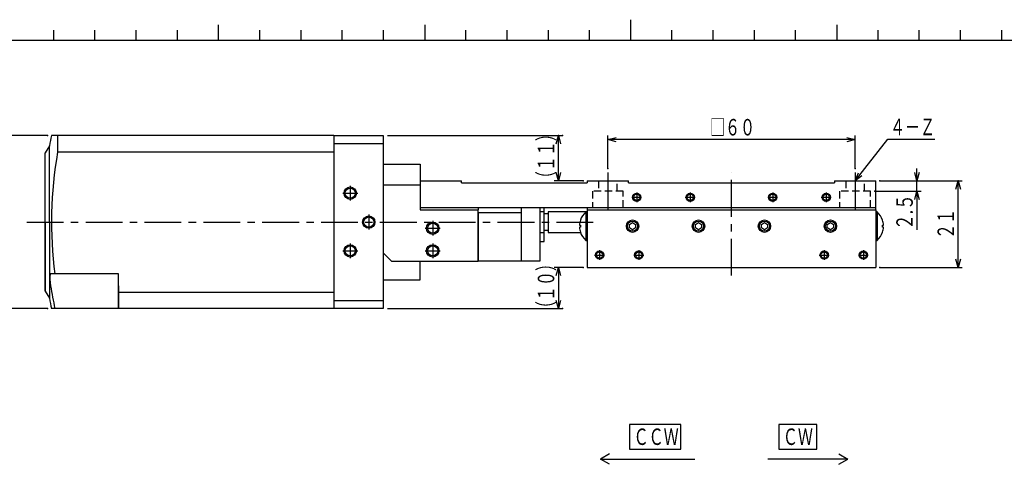
# Model space of a CAD drawing. Extents: x 21 to 581, y 5 to 414.
# Drawn here: x 152 to 391, y 292 to 400 of the extents above; entities that cross this region are included whole.
import ezdxf

# ---------------------------------------------------------------- set-up
doc = ezdxf.new("R2010")
doc.units = 0
doc.header["$LTSCALE"] = 7.13993
doc.linetypes.add('CENTER', pattern=[2, 1.25, -0.25, 0.25, -0.25])
doc.linetypes.add('HIDDEN', pattern=[0.375, 0.25, -0.125])
doc.layers.add('001', color=7, linetype='CONTINUOUS')
doc.styles.get("Standard").update_dxf_attribs({"font": 'TXT', "bigfont": 'BIGFONT'})
doc.dimstyles.get("Standard").update_dxf_attribs({"dimtxt": 2.5, "dimasz": 2.5, "dimexe": 1.25, "dimexo": 0.625, "dimtad": 1, "dimcen": 2.5, "dimazin": 3, "dimtfac": 1, "dimtmove": 0, "dimatfit": 3})

# ---------------------------------------------------------------- blocks, each defined once
blk = doc.blocks.new('JZB-1')
at = {"layer": '001', "color": 12}
for p, q in [((300.47046, 395.043277), (300.47046, 400.043277)), ((25.97046, 395.043277), (574.97046, 395.043277))]:
    blk.add_line(p, q, dxfattribs=at)
at = {"layer": '001'}
for p, q in [((160.47046, 395.043277), (160.47046, 397.543277)), ((170.47046, 395.043277), (170.47046, 397.543277)), ((180.47046, 395.043277), (180.47046, 397.543277)), ((190.47046, 395.043277), (190.47046, 397.543277)), ((210.47046, 395.043277), (210.47046, 397.543277)), ((220.47046, 395.043277), (220.47046, 397.543277)), ((230.47046, 395.043277), (230.47046, 397.543277)), ((240.47046, 395.043277), (240.47046, 397.543277)), ((260.47046, 395.043277), (260.47046, 397.543277)), ((270.47046, 395.043277), (270.47046, 397.543277)), ((280.47046, 395.043277), (280.47046, 397.543277)), ((290.47046, 395.043277), (290.47046, 397.543277)), ((310.47046, 395.043277), (310.47046, 397.543277)), ((320.47046, 395.043277), (320.47046, 397.543277)), ((330.47046, 395.043277), (330.47046, 397.543277)), ((340.47046, 395.043277), (340.47046, 397.543277)), ((360.47046, 395.043277), (360.47046, 397.543277)), ((370.47046, 395.043277), (370.47046, 397.543277)), ((380.47046, 395.043277), (380.47046, 397.543277)), ((390.47046, 395.043277), (390.47046, 397.543277))]:
    blk.add_line(p, q, dxfattribs=at)
at = {"layer": '001', "color": 4}
for p, q in [((200.47046, 395.043277), (200.47046, 398.793277)), ((250.47046, 398.793277), (250.47046, 395.043277)), ((350.47046, 398.793277), (350.47046, 395.043277))]:
    blk.add_line(p, q, dxfattribs=at)
blk = doc.blocks.new('DA007167-0101-000-00-61')
at = {"layer": '001', "linetype": 'HIDDEN'}
for p, q in [((292.658051, 360.975922), (292.658051, 358.475922)), ((297.158051, 358.475922), (297.158051, 360.975922)), ((352.658051, 360.975922), (352.658051, 358.475922)), ((357.158051, 358.475922), (357.158051, 360.975922)), ((298.658051, 358.475922), (291.158051, 358.475922)), ((291.158051, 358.475922), (291.158051, 354.475922)), ((298.658051, 354.475922), (298.658051, 358.475922)), ((351.158051, 358.475922), (351.158051, 354.475922)), ((358.658051, 358.475922), (351.158051, 358.475922)), ((358.658051, 354.475922), (358.658051, 358.475922))]:
    blk.add_line(p, q, dxfattribs=at)
at = {"layer": '001', "linetype": 'CENTER'}
for p, q in [((294.908051, 362.975922), (294.908051, 352.475922)), ((324.908051, 337.975922), (324.908051, 362.975922)), ((354.908051, 362.975922), (354.908051, 352.475922)), ((153.927658, 350.975922), (291.908051, 350.975922))]:
    blk.add_line(p, q, dxfattribs=at)
blk = doc.blocks.new('JZB-62')
at = {"layer": '001', "color": 4}
for p, q in [((348.158051, 350.408934), (348.908051, 350.841947)), ((348.158051, 349.542909), (348.158051, 350.408934)), ((348.908051, 349.109896), (348.158051, 349.542909)), ((348.908051, 350.841947), (349.658051, 350.408934)), ((349.658051, 349.542909), (348.908051, 349.109896)), ((349.658051, 350.408934), (349.658051, 349.542909))]:
    blk.add_line(p, q, dxfattribs=at)
blk.add_circle((348.908051, 349.975922), 1.2295, dxfattribs=at)
blk = doc.blocks.new('JZB-63')
at = {"layer": '001', "color": 4}
for p, q in [((332.158051, 350.408934), (332.908051, 350.841947)), ((332.158051, 349.542909), (332.158051, 350.408934)), ((332.908051, 349.109896), (332.158051, 349.542909)), ((332.908051, 350.841947), (333.658051, 350.408934)), ((333.658051, 349.542909), (332.908051, 349.109896)), ((333.658051, 350.408934), (333.658051, 349.542909))]:
    blk.add_line(p, q, dxfattribs=at)
blk.add_circle((332.908051, 349.975922), 1.2295, dxfattribs=at)
blk = doc.blocks.new('JZB-64')
at = {"layer": '001', "color": 4}
for p, q in [((316.158051, 350.408934), (316.908051, 350.841947)), ((316.158051, 349.542909), (316.158051, 350.408934)), ((316.908051, 349.109896), (316.158051, 349.542909)), ((316.908051, 350.841947), (317.658051, 350.408934)), ((317.658051, 349.542909), (316.908051, 349.109896)), ((317.658051, 350.408934), (317.658051, 349.542909))]:
    blk.add_line(p, q, dxfattribs=at)
blk.add_circle((316.908051, 349.975922), 1.2295, dxfattribs=at)
blk = doc.blocks.new('JZB-65')
at = {"layer": '001', "color": 4}
for p, q in [((300.158051, 350.408934), (300.908051, 350.841947)), ((300.158051, 349.542909), (300.158051, 350.408934)), ((300.908051, 349.109896), (300.158051, 349.542909)), ((300.908051, 350.841947), (301.658051, 350.408934)), ((301.658051, 349.542909), (300.908051, 349.109896)), ((301.658051, 350.408934), (301.658051, 349.542909))]:
    blk.add_line(p, q, dxfattribs=at)
blk.add_circle((300.908051, 349.975922), 1.2295, dxfattribs=at)
blk = doc.blocks.new('DP007205-1020-00-66')
at = {"layer": '001'}
for p, q in [((279.458051, 346.225922), (279.458051, 354.475922)), ((278.408051, 353.537659), (279.458051, 353.537659)), ((280.458051, 352.975922), (279.458051, 352.975922)), ((280.458051, 353.475922), (280.458051, 348.475922)), ((289.908051, 353.475922), (280.458051, 353.475922)), ((279.458051, 348.975922), (280.458051, 348.975922)), ((278.408051, 348.414184), (279.458051, 348.414184)), ((280.458051, 348.475922), (288.259488, 348.475922)), ((278.408051, 346.225922), (279.458051, 346.225922))]:
    blk.add_line(p, q, dxfattribs=at)
blk = doc.blocks.new('JZB-67')
at = {"layer": '001', "color": 4}
for p, q in [((288.242591, 351.426011), (288.25034, 351.426011)), ((289.908051, 353.425922), (289.565437, 353.425922)), ((289.565437, 353.425922), (289.565437, 346.525922)), ((288.02277, 350.235922), (288.25031, 350.235922)), ((288.25031, 349.715922), (288.02277, 349.715922)), ((288.25028, 348.526011), (288.242531, 348.526011)), ((289.565437, 346.525922), (289.908051, 346.525922))]:
    blk.add_line(p, q, dxfattribs=at)
for radius, start, end in [(4.592646, 161.594408, 176.754622), (4.6, 131.409622, 161.624885), (4.592646, 183.245378, 198.403233), (4.36549, 176.585555, 183.414445), (4.6, 198.372761, 228.590378)]:
    blk.add_arc((292.608051, 349.975922), radius, start, end, dxfattribs=at)
blk = doc.blocks.new('JZB-68')
at = {"layer": '001', "color": 4}
for p, q in [((360.250665, 353.425922), (359.908051, 353.425922)), ((360.250665, 353.425922), (360.250665, 346.525922)), ((361.565761, 351.426011), (361.57351, 351.426011)), ((361.565791, 350.235922), (361.793331, 350.235922)), ((361.793331, 349.715922), (361.565791, 349.715922)), ((359.908051, 346.525922), (360.250665, 346.525922)), ((361.57357, 348.526011), (361.565821, 348.526011))]:
    blk.add_line(p, q, dxfattribs=at)
for radius, start, end in [(4.6, 18.375115, 48.590378), (4.592646, 3.245378, 18.405592), (4.36549, 356.585555, 3.414445), (4.592646, 341.596767, 356.754622), (4.6, 311.409622, 341.627239)]:
    blk.add_arc((357.208051, 349.975922), radius, start, end, dxfattribs=at)
blk = doc.blocks.new('DP007167-1020-00-69')
at = {"layer": '001', "color": 3}
for p, q in [((228.408051, 371.975922), (228.408051, 329.975922)), ((228.408051, 371.975922), (240.408051, 371.975922)), ((240.408051, 371.975922), (240.408051, 329.975922)), ((240.408051, 369.975922), (228.408051, 369.975922)), ((228.408051, 331.975922), (240.408051, 331.975922)), ((240.408051, 329.975922), (228.408051, 329.975922))]:
    blk.add_line(p, q, dxfattribs=at)
at = {"layer": '001', "linetype": 'CENTER'}
for p, q in [((232.408051, 359.775922), (232.408051, 356.175922)), ((230.608051, 357.975922), (234.208051, 357.975922)), ((236.908051, 352.775922), (236.908051, 349.175922)), ((232.408051, 345.775922), (232.408051, 342.175922)), ((230.608051, 343.975922), (234.208051, 343.975922))]:
    blk.add_line(p, q, dxfattribs=at)
at = {"layer": '001', "color": 3}
for centre, radius in [((232.408051, 357.975922), 1.5), ((232.408051, 357.975922), 1.23), ((236.908051, 350.975922), 1.5), ((236.908051, 350.975922), 1.23), ((232.408051, 343.975922), 1.5), ((232.408051, 343.975922), 1.23)]:
    blk.add_circle(centre, radius, dxfattribs=at)
blk = doc.blocks.new('DP007165-1010-00-70')
at = {"layer": '001', "color": 3}
for p, q in [((273.908051, 354.465524), (273.908051, 341.475922)), ((273.908051, 354.465524), (278.408051, 354.465524)), ((278.408051, 354.465524), (278.408051, 341.475922)), ((273.908051, 353.225922), (263.408051, 353.225922)), ((263.408051, 353.225922), (263.408051, 341.475922)), ((278.408051, 341.475922), (263.408051, 341.475922))]:
    blk.add_line(p, q, dxfattribs=at)
blk = doc.blocks.new('DP007167-1010-00-71')
at = {"layer": '001', "color": 3}
for p, q in [((289.908051, 353.975922), (359.908051, 353.975922)), ((289.908051, 353.975922), (289.908051, 339.975922)), ((359.908051, 353.975922), (359.908051, 339.975922)), ((289.908051, 339.975922), (359.908051, 339.975922))]:
    blk.add_line(p, q, dxfattribs=at)
at = {"layer": '001', "linetype": 'CENTER'}
for p, q in [((292.908051, 344.175922), (292.908051, 341.775922)), ((302.408051, 344.175922), (302.408051, 341.775922)), ((347.408051, 344.175922), (347.408051, 341.775922)), ((356.908051, 344.175922), (356.908051, 341.775922)), ((291.708051, 342.975922), (294.108051, 342.975922)), ((301.208051, 342.975922), (303.608051, 342.975922)), ((346.208051, 342.975922), (348.608051, 342.975922)), ((355.708051, 342.975922), (358.108051, 342.975922))]:
    blk.add_line(p, q, dxfattribs=at)
at = {"layer": '001', "color": 3}
for centre, radius in [((300.908051, 349.975922), 1.5), ((300.908051, 349.975922), 1.23), ((316.908051, 349.975922), 1.5), ((316.908051, 349.975922), 1.23), ((332.908051, 349.975922), 1.5), ((332.908051, 349.975922), 1.23), ((348.908051, 349.975922), 1.5), ((348.908051, 349.975922), 1.23), ((292.908051, 342.975922), 1), ((292.908051, 342.975922), 0.785), ((302.408051, 342.975922), 1), ((302.408051, 342.975922), 0.785), ((347.408051, 342.975922), 1), ((347.408051, 342.975922), 0.785), ((356.908051, 342.975922), 1), ((356.908051, 342.975922), 0.785)]:
    blk.add_circle(centre, radius, dxfattribs=at)
blk = doc.blocks.new('DP007023-1060-00-72')
at = {"layer": '001', "color": 3}
for p, q in [((240.408051, 364.975922), (249.408051, 364.975922)), ((249.408051, 364.975922), (249.408051, 360.975922)), ((240.408051, 359.975922), (240.408051, 343.475922)), ((240.408051, 359.975922), (249.408051, 359.975922)), ((249.408051, 354.475922), (249.408051, 353.975922)), ((249.408051, 353.975922), (263.408051, 353.975922)), ((263.408051, 341.475922), (263.408051, 353.975922)), ((240.408051, 343.475922), (242.408051, 341.475922)), ((242.408051, 341.475922), (263.408051, 341.475922)), ((249.408051, 336.975922), (249.408051, 341.475922)), ((240.408051, 336.975922), (249.408051, 336.975922))]:
    blk.add_line(p, q, dxfattribs=at)
at = {"layer": '001', "linetype": 'CENTER'}
for p, q in [((252.408051, 351.275922), (252.408051, 347.675922)), ((250.608051, 349.475922), (254.208051, 349.475922)), ((252.408051, 345.775922), (252.408051, 342.175922)), ((250.608051, 343.975922), (254.208051, 343.975922))]:
    blk.add_line(p, q, dxfattribs=at)
at = {"layer": '001', "color": 3}
for centre, radius in [((252.408051, 349.475922), 1.5), ((252.408051, 349.475922), 1.23), ((252.408051, 343.975922), 1.5), ((252.408051, 343.975922), 1.23)]:
    blk.add_circle(centre, radius, dxfattribs=at)
blk = doc.blocks.new('DP007037-1040-00-73')
at = {"layer": '001', "color": 3}
for p, q in [((249.408051, 360.975922), (249.408051, 354.475922)), ((249.408051, 360.975922), (259.408051, 360.975922)), ((259.408051, 360.475922), (259.408051, 360.975922)), ((289.908051, 360.975922), (299.908051, 360.975922)), ((289.908051, 360.975922), (289.908051, 360.475922)), ((299.908051, 360.475922), (299.908051, 360.975922)), ((349.908051, 360.975922), (359.908051, 360.975922)), ((349.908051, 360.975922), (349.908051, 360.475922)), ((359.908051, 353.975922), (359.908051, 360.975922)), ((259.408051, 360.475922), (289.908051, 360.475922)), ((299.908051, 360.475922), (349.908051, 360.475922)), ((249.408051, 354.475922), (359.908051, 354.475922)), ((263.408051, 354.475922), (263.408051, 353.975922)), ((289.908051, 354.475922), (289.908051, 353.975922))]:
    blk.add_line(p, q, dxfattribs=at)
at = {"layer": '001', "linetype": 'CENTER'}
for p, q in [((300.708051, 356.975922), (303.108051, 356.975922)), ((301.908051, 358.175922), (301.908051, 355.775922)), ((313.708051, 356.975922), (316.108051, 356.975922)), ((314.908051, 358.175922), (314.908051, 355.775922)), ((333.708051, 356.975922), (336.108051, 356.975922)), ((334.908051, 358.175922), (334.908051, 355.775922)), ((346.708051, 356.975922), (349.108051, 356.975922)), ((347.908051, 358.175922), (347.908051, 355.775922))]:
    blk.add_line(p, q, dxfattribs=at)
at = {"layer": '001', "color": 3}
for centre, radius in [((301.908051, 356.975922), 1), ((301.908051, 356.975922), 0.785), ((314.908051, 356.975922), 1), ((314.908051, 356.975922), 0.785), ((334.908051, 356.975922), 1), ((334.908051, 356.975922), 0.785), ((347.908051, 356.975922), 1), ((347.908051, 356.975922), 0.785)]:
    blk.add_circle(centre, radius, dxfattribs=at)
blk = doc.blocks.new('ORIENTAL_AZM46AK-74')
at = {"layer": '001', "color": 15}
for p, q in [((161.399246, 371.975897), (159.915135, 371.975896)), ((228.408049, 371.975916), (161.399246, 371.975897)), ((161.399246, 371.975897), (161.399249, 367.946459)), ((159.408045, 369.457947), (158.408046, 367.725896)), ((159.408056, 350.975896), (159.408045, 369.457947)), ((228.408052, 367.946478), (161.399249, 367.946459)), ((158.408055, 350.975896), (158.408046, 367.725896)), ((158.408055, 334.225896), (158.408046, 367.725896)), ((158.408055, 350.975896), (158.408055, 334.225896)), ((159.408056, 350.975896), (159.408056, 332.493845)), ((160.730455, 338.375896), (159.700646, 338.375896)), ((176.20806, 338.375901), (160.730455, 338.375896)), ((176.208059, 335.475901), (176.208059, 338.375901)), ((176.208061, 334.005338), (176.20806, 338.375901)), ((176.208059, 335.475901), (176.20806, 329.975901)), ((158.408055, 334.225896), (159.408056, 332.493845)), ((176.208061, 334.005338), (228.408061, 334.005353)), ((176.208061, 329.975901), (176.208061, 334.005338)), ((160.730455, 329.975896), (159.915147, 329.975896)), ((176.20806, 329.975901), (160.730455, 329.975896)), ((228.408061, 329.975916), (176.208061, 329.975901))]:
    blk.add_line(p, q, dxfattribs=at)
blk.add_lwpolyline([(159.700646, 338.375896), (159.663452, 338.358182), (159.631171, 338.33568), (159.596291, 338.281943), (159.575996, 338.216669), (159.553477, 338.117522), (159.537006, 338.020104), (159.522871, 337.887065), (159.515254, 337.752247), (159.511235, 337.588142), (159.511639, 337.424449), (159.516612, 337.234131), (159.525607, 337.043805), (159.539412, 336.833452), (159.556719, 336.623407), (159.578684, 336.398318), (159.603807, 336.173544), (159.625236, 336.000049), (159.648534, 335.826803), (159.674063, 335.651274), (159.700646, 335.475896)], dxfattribs=at)
for centre, radius, start, end in [((257.68528, 350.975924), 100, 167.877664, 169.349349), ((257.685286, 350.975924), 97.770139, 170.004208, 187.404529), ((257.685283, 350.975924), 99.203024, 188.989039, 192.221255), ((257.68528, 350.975924), 100, 190.650684, 192.122369)]:
    blk.add_arc(centre, radius, start, end, dxfattribs=at)
blk = doc.blocks.new('*D111')
at = {"layer": '001'}
for p, q in [((241.408051, 371.975922), (283.908051, 371.975922)), ((282.908051, 360.975922), (282.908051, 371.975922)), ((288.908051, 360.975922), (281.908051, 360.975922))]:
    blk.add_line(p, q, dxfattribs=at)
for points in [[(282.372152, 369.975922), (282.908051, 371.975922), (283.443949, 369.975922)], [(283.443949, 362.975922), (282.908051, 360.975922), (282.372152, 362.975922)]]:
    blk.add_lwpolyline(points, dxfattribs=at)
for p in [(282.908051, 371.975922), (283.908051, 371.975922), (288.908051, 360.975922)]:
    blk.add_point(p, dxfattribs=at)
at = {"layer": '001', "width": 0.666667}
blk.add_text('（１１）', height=4, rotation=90.000003, dxfattribs=at).set_placement((281.908051, 359.675922))
blk = doc.blocks.new('*D112')
at = {"layer": '001'}
for p, q in [((288.908051, 339.975922), (281.908051, 339.975922)), ((282.908051, 339.975922), (282.908051, 329.975922)), ((241.408051, 329.975922), (283.908051, 329.975922))]:
    blk.add_line(p, q, dxfattribs=at)
for points in [[(282.372152, 337.975922), (282.908051, 339.975922), (283.443949, 337.975922)], [(283.443949, 331.975922), (282.908051, 329.975922), (282.372152, 331.975922)]]:
    blk.add_lwpolyline(points, dxfattribs=at)
for p in [(288.908051, 339.975922), (282.908051, 329.975922), (283.908051, 329.975922)]:
    blk.add_point(p, dxfattribs=at)
at = {"layer": '001', "width": 0.666667}
blk.add_text('（１０）', height=4, rotation=90.000003, dxfattribs=at).set_placement((281.908051, 328.175922))
blk = doc.blocks.new('*D113')
at = {"layer": '001'}
for p, q in [((360.908051, 360.975922), (380.908051, 360.975922)), ((379.908051, 339.975922), (379.908051, 360.975922)), ((360.908051, 339.975922), (380.908051, 339.975922))]:
    blk.add_line(p, q, dxfattribs=at)
for points in [[(379.372152, 358.975922), (379.908051, 360.975922), (380.443949, 358.975922)], [(380.443949, 341.975922), (379.908051, 339.975922), (379.372152, 341.975922)]]:
    blk.add_lwpolyline(points, dxfattribs=at)
for p in [(360.908051, 360.975922), (379.908051, 360.975922), (360.908051, 339.975922)]:
    blk.add_point(p, dxfattribs=at)
at = {"layer": '001', "width": 0.666667}
blk.add_text('２１', height=4, rotation=90.000003, dxfattribs=at).set_placement((378.908051, 346.875922))
blk = doc.blocks.new('*D114')
at = {"layer": '001'}
for p, q in [((294.908051, 363.975922), (294.908051, 371.975922)), ((354.908051, 370.975922), (294.908051, 370.975922)), ((354.908051, 363.975922), (354.908051, 371.975922))]:
    blk.add_line(p, q, dxfattribs=at)
for points in [[(296.908051, 370.440023), (294.908051, 370.975922), (296.908051, 371.51182)], [(352.908051, 371.51182), (354.908051, 370.975922), (352.908051, 370.440023)]]:
    blk.add_lwpolyline(points, dxfattribs=at)
for p in [(294.908051, 370.975922), (294.908051, 363.975922), (354.908051, 363.975922)]:
    blk.add_point(p, dxfattribs=at)
at = {"layer": '001', "width": 0.666667}
blk.add_text('□６０', height=4, dxfattribs=at).set_placement((319.70805, 371.975922))
blk = doc.blocks.new('DIM-108')
at = {"layer": '001'}
for points in [[(354.908051, 360.975922), (362.869061, 371.033326), (374.269061, 371.033326)], [(356.569542, 362.211491), (354.908051, 360.975922), (355.72916, 362.876702)]]:
    blk.add_lwpolyline(points, dxfattribs=at)
at = {"layer": '001', "width": 0.666667}
blk.add_text('４－Ｚ', height=4, dxfattribs=at).set_placement((363.369061, 372.033326))
blk = doc.blocks.new('*D116')
at = {"layer": '001'}
for p, q in [((369.908051, 360.975922), (369.908051, 363.975922)), ((360.908051, 360.975922), (370.908051, 360.975922)), ((369.908051, 358.475922), (369.908051, 360.975922)), ((359.658051, 358.475922), (370.908051, 358.475922)), ((369.908051, 358.475922), (369.908051, 349.075922))]:
    blk.add_line(p, q, dxfattribs=at)
for points in [[(370.443949, 362.975922), (369.908051, 360.975922), (369.372152, 362.975922)], [(369.372152, 356.475922), (369.908051, 358.475922), (370.443949, 356.475922)]]:
    blk.add_lwpolyline(points, dxfattribs=at)
for p in [(360.908051, 360.975922), (369.908051, 360.975922), (359.658051, 358.475922)]:
    blk.add_point(p, dxfattribs=at)
at = {"layer": '001', "width": 0.695122}
blk.add_text('２.５', height=4, rotation=90.000003, dxfattribs=at).set_placement((368.908051, 349.075922))
blk = doc.blocks.new('*D117')
at = {"layer": '001'}
for p, q in [((158.915135, 371.975896), (144.338867, 371.975896)), ((145.338867, 329.975896), (145.338867, 371.975896)), ((158.915147, 329.975896), (144.338867, 329.975896))]:
    blk.add_line(p, q, dxfattribs=at)
for points in [[(144.802969, 369.975896), (145.338867, 371.975896), (145.874766, 369.975896)], [(145.874766, 331.975896), (145.338867, 329.975896), (144.802969, 331.975896)]]:
    blk.add_lwpolyline(points, dxfattribs=at)
for p in [(145.338867, 371.975896), (158.915135, 371.975896), (158.915147, 329.975896)]:
    blk.add_point(p, dxfattribs=at)
at = {"layer": '001', "width": 0.666667}
blk.add_text('（４２）', height=4, rotation=90.000003, dxfattribs=at).set_placement((144.338867, 344.175896))

msp = doc.modelspace()

# ---------------------------------------------------------------- linework, layer by layer
at = {"layer": '001', "color": 4}
for p, q in [((295.27751, 294.728294), (293.112446, 293.478294)), ((350.947383, 294.728294), (353.112446, 293.478294)), ((295.27751, 292.228294), (293.112446, 293.478294)), ((293.112446, 293.478294), (316.038452, 293.478294)), ((353.112446, 293.478294), (333.722052, 293.478294)), ((350.947383, 292.228294), (353.112446, 293.478294))]:
    msp.add_line(p, q, dxfattribs=at)
at = {"layer": '001'}
for points in [[(300.179761, 295.912869), (312.579761, 295.912869), (312.579761, 301.912869), (300.179761, 301.912869), (300.179761, 295.912869)], [(336.385355, 295.912869), (345.585355, 295.912869), (345.585355, 301.912869), (336.385355, 301.912869), (336.385355, 295.912869)]]:
    msp.add_lwpolyline(points, dxfattribs=at)

# ---------------------------------------------------------------- block references
at = {"layer": '001', "color": 0, "linetype": 'BYBLOCK'}
for name in ['JZB-1', 'DIM-108', 'ORIENTAL_AZM46AK-74', 'DP007167-1020-00-69', 'DP007023-1060-00-72', 'DA007167-0101-000-00-61', 'DP007037-1040-00-73', 'DP007165-1010-00-70', 'DP007205-1020-00-66', 'DP007167-1010-00-71', 'JZB-67', 'JZB-65', 'JZB-64', 'JZB-63', 'JZB-62', 'JZB-68']:
    msp.add_blockref(name, (0, 0), dxfattribs=at)

# ---------------------------------------------------------------- texts
at = {"layer": '001', "width": 0.666667}
for s, p in [('ＣＣＷ', (301.179761, 296.912869)), ('ＣＷ', (337.385355, 296.912869))]:
    msp.add_text(s, height=4, dxfattribs=at).set_placement(p)

# ---------------------------------------------------------------- dimensions: what is measured, and where the dimension line sits
at = {"layer": '001'}
for base, p1, p2, angle, picture, middle in [((294.908051, 370.975922), (354.908051, 363.975922), (294.908051, 363.975922), 180, '*D114', (324.908051, 373.975922)), ((282.908051, 371.975922), (288.908051, 360.975922), (283.908051, 371.975922), 90, '*D111', (279.90805, 366.475922)), ((145.338867, 371.975896), (158.915147, 329.975896), (158.915135, 371.975896), 90, '*D117', (142.338867, 350.975896)), ((369.908051, 360.975922), (359.658051, 358.475922), (360.908051, 360.975922), 90, '*D116', (366.90805, 353.275921)), ((379.908051, 360.975922), (360.908051, 339.975922), (360.908051, 360.975922), 90, '*D113', (376.90805, 350.475922)), ((282.908051, 329.975922), (288.908051, 339.975922), (283.908051, 329.975922), 270, '*D112', (279.90805, 334.975922))]:
    dim = msp.add_linear_dim(base=base, p1=p1, p2=p2, angle=angle, dimstyle='Standard', dxfattribs=at)
    dim.commit()
    dim.dimension.update_dxf_attribs({"geometry": picture, "text_midpoint": middle, "dimtype": 160})

doc.saveas('drawing.dxf')
